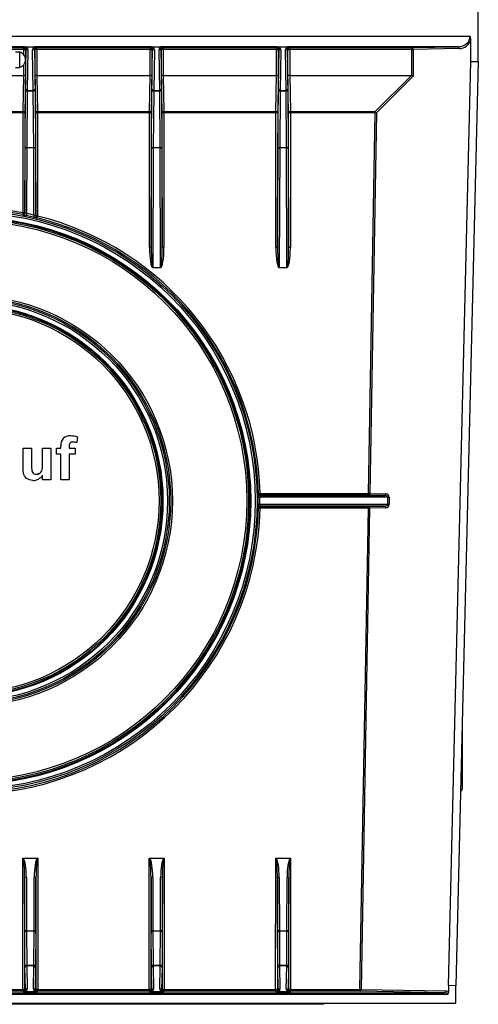
# Model space of a CAD drawing. Units: millimetres. Extents: x 49 to 2891, y 49 to 2030.
# Drawn here: x 2151 to 2281, y 772 to 1052 of the extents above; entities that cross this region are included whole.
import ezdxf

# ---------------------------------------------------------------- set-up
doc = ezdxf.new("R2010")
doc.units = ezdxf.units.MM
doc.header["$LTSCALE"] = 7
doc.layers.add('HAURATON_PRODUCT_CONTOUR', color=7, linetype='Continuous', lineweight=25)

msp = doc.modelspace()

# ---------------------------------------------------------------- linework, layer by layer
at = {"layer": 'HAURATON_PRODUCT_CONTOUR'}
for p, q in [((2281.35, 1039.92), (2281.35, 1069.92)), ((1992.52, 1047.13), (2279.03, 1047.13)), ((2279.23, 1039.95), (2279.23, 1046.13)), ((2152.13, 1044.14), (2119.42, 1044.14)), ((2119.65, 1043.91), (2151.9, 1043.91)), ((2151.9, 1043.41), (2137.61, 1043.41)), ((2149.55, 1042.7), (2150.75, 1042.7)), ((2150.75, 1042.7), (2150.75, 1038.2)), ((2151.9, 1043.91), (2152.13, 1044.14)), ((2151.9, 1043.41), (2151.9, 1043.91)), ((2151.9, 1043.41), (2152.4, 1043.41)), ((2151.9, 1041.87), (2151.9, 1043.41)), ((2152.13, 1044.14), (2155.41, 1044.14)), ((2152.61, 1043.61), (2152.4, 1043.41)), ((2152.4, 1043.41), (2152.4, 1040.46)), ((2152.42, 1032.06), (2152.61, 1043.61)), ((2154.72, 1043.99), (2152.83, 1043.99)), ((2153.11, 1043.27), (2152.92, 1031.71)), ((2154.63, 1031.71), (2154.44, 1043.27)), ((2155.15, 1043.41), (2154.94, 1043.61)), ((2154.94, 1043.61), (2155.13, 1032.06)), ((2155.15, 1035.81), (2155.15, 1043.41)), ((2155.65, 1043.41), (2155.15, 1043.41)), ((2188.13, 1044.14), (2155.42, 1044.14)), ((2155.42, 1044.14), (2155.65, 1043.91)), ((2155.65, 1043.91), (2187.9, 1043.91)), ((2155.65, 1043.41), (2155.65, 1043.91)), ((2155.65, 1043.41), (2155.65, 1036.01)), ((2187.9, 1043.41), (2155.65, 1043.41)), ((2187.9, 1043.91), (2188.13, 1044.14)), ((2187.9, 1043.41), (2187.9, 1043.91)), ((2187.9, 1043.41), (2188.4, 1043.41)), ((2187.9, 1036.01), (2187.9, 1043.41)), ((2188.13, 1044.14), (2191.41, 1044.14)), ((2188.61, 1043.61), (2188.4, 1043.41)), ((2188.4, 1043.41), (2188.4, 1035.81)), ((2188.42, 1032.06), (2188.61, 1043.61)), ((2190.72, 1043.99), (2188.83, 1043.99)), ((2189.11, 1043.27), (2188.92, 1031.71)), ((2190.63, 1031.71), (2190.44, 1043.27)), ((2191.15, 1043.41), (2190.94, 1043.61)), ((2190.94, 1043.61), (2191.13, 1032.06)), ((2191.15, 1035.81), (2191.15, 1043.41)), ((2191.65, 1043.41), (2191.15, 1043.41)), ((2224.13, 1044.14), (2191.42, 1044.14)), ((2191.42, 1044.14), (2191.65, 1043.91)), ((2191.65, 1043.91), (2223.9, 1043.91)), ((2191.65, 1043.41), (2191.65, 1043.91)), ((2223.9, 1043.41), (2191.65, 1043.41)), ((2191.65, 1043.41), (2191.65, 1036.01)), ((2223.9, 1043.91), (2224.13, 1044.14)), ((2223.9, 1043.41), (2223.9, 1043.91)), ((2223.9, 1043.41), (2224.4, 1043.41)), ((2223.9, 1036.01), (2223.9, 1043.41)), ((2224.13, 1044.14), (2227.41, 1044.14)), ((2224.61, 1043.61), (2224.4, 1043.41)), ((2224.4, 1043.41), (2224.4, 1035.81)), ((2224.42, 1032.06), (2224.61, 1043.61)), ((2226.72, 1043.99), (2224.83, 1043.99)), ((2225.11, 1043.27), (2224.92, 1031.71)), ((2226.63, 1031.71), (2226.44, 1043.27)), ((2227.15, 1043.41), (2226.94, 1043.61)), ((2226.94, 1043.61), (2227.13, 1032.06)), ((2227.15, 1035.81), (2227.15, 1043.41)), ((2227.15, 1043.41), (2227.65, 1043.41)), ((2275.59, 1044.14), (2227.42, 1044.14)), ((2227.42, 1044.14), (2227.65, 1043.91)), ((2227.65, 1043.91), (2262.45, 1043.91)), ((2227.65, 1043.91), (2227.65, 1043.41)), ((2227.65, 1043.41), (2227.65, 1036.01)), ((2262.45, 1043.41), (2227.65, 1043.41)), ((2262.45, 1043.91), (2275.59, 1044.14)), ((2262.45, 1043.41), (2262.45, 1043.91)), ((2262.45, 1043.41), (2262.8, 1043.41)), ((2262.45, 1035.99), (2262.45, 1043.41)), ((2275.94, 1043.64), (2262.8, 1043.41)), ((2262.8, 1043.41), (2262.8, 1035.81)), ((2152.4, 1040.46), (2152.4, 1035.81)), ((2272.85, 776.95), (2279.23, 1039.95)), ((2281.35, 1039.92), (2274.98, 776.92)), ((2279.23, 1039.95), (2281.35, 1039.92)), ((2149.55, 1038.2), (2150.75, 1038.2)), ((2151.9, 1036.01), (2151.9, 1039.04)), ((2119.65, 1036.01), (2151.9, 1036.01)), ((2151.72, 1025.72), (2151.9, 1036.01)), ((2152.4, 1035.81), (2152.22, 1025.37)), ((2155.33, 1025.37), (2155.15, 1035.81)), ((2155.65, 1036.01), (2155.83, 1025.72)), ((2155.65, 1036.01), (2187.9, 1036.01)), ((2187.72, 1025.72), (2187.9, 1036.01)), ((2188.4, 1035.81), (2188.22, 1025.37)), ((2191.33, 1025.37), (2191.15, 1035.81)), ((2191.65, 1036.01), (2191.83, 1025.72)), ((2191.65, 1036.01), (2223.9, 1036.01)), ((2223.72, 1025.72), (2223.9, 1036.01)), ((2224.4, 1035.81), (2224.22, 1025.37)), ((2227.33, 1025.37), (2227.15, 1035.81)), ((2227.65, 1036.01), (2227.83, 1025.72)), ((2227.65, 1036.01), (2262.3, 1036.01)), ((2252.01, 1025.72), (2262.3, 1036.01)), ((2262.8, 1035.81), (2252.36, 1025.37)), ((2152.3, 1015.64), (2152.41, 1031.72)), ((2152.91, 1031.55), (2152.8, 1015.46)), ((2154.64, 1031.55), (2152.91, 1031.55)), ((2152.92, 1031.71), (2154.63, 1031.71)), ((2154.75, 1015.46), (2154.64, 1031.55)), ((2155.14, 1031.72), (2155.24, 1015.64)), ((2188.3, 1015.64), (2188.41, 1031.72)), ((2188.91, 1031.55), (2188.8, 1015.46)), ((2190.64, 1031.55), (2188.91, 1031.55)), ((2188.92, 1031.71), (2190.63, 1031.71)), ((2190.75, 1015.46), (2190.64, 1031.55)), ((2191.14, 1031.72), (2191.24, 1015.64)), ((2224.3, 1015.64), (2224.41, 1031.72)), ((2224.91, 1031.55), (2224.8, 1015.46)), ((2226.64, 1031.55), (2224.91, 1031.55)), ((2224.92, 1031.71), (2226.63, 1031.71)), ((2226.75, 1015.46), (2226.64, 1031.55)), ((2227.14, 1031.72), (2227.24, 1015.64)), ((2137.83, 1025.72), (2151.72, 1025.72)), ((2151.72, 1025.37), (2151.72, 1025.72)), ((2155.83, 1025.72), (2187.72, 1025.72)), ((2155.83, 1025.72), (2155.83, 1025.37)), ((2187.72, 1025.37), (2187.72, 1025.72)), ((2191.83, 1025.72), (2223.72, 1025.72)), ((2191.83, 1025.72), (2191.83, 1025.37)), ((2223.72, 1025.37), (2223.72, 1025.72)), ((2227.83, 1025.72), (2252.01, 1025.72)), ((2227.83, 1025.72), (2227.83, 1025.37)), ((2252.01, 1025.37), (2252.01, 1025.72)), ((2151.72, 1025.37), (2137.83, 1025.37)), ((2151.71, 996.86), (2151.72, 1025.37)), ((2152.22, 1025.37), (2152.21, 996.86)), ((2155.34, 995.94), (2155.33, 1025.37)), ((2155.83, 1025.37), (2155.84, 995.95)), ((2187.72, 1025.37), (2155.83, 1025.37)), ((2187.71, 987.02), (2187.72, 1025.37)), ((2188.22, 1025.37), (2188.21, 987.01)), ((2191.34, 987.01), (2191.33, 1025.37)), ((2191.83, 1025.37), (2191.84, 987.02)), ((2223.72, 1025.37), (2191.83, 1025.37)), ((2223.71, 987.02), (2223.72, 1025.37)), ((2224.22, 1025.37), (2224.21, 987.01)), ((2227.34, 987.01), (2227.33, 1025.37)), ((2227.83, 1025.37), (2227.84, 987.02)), ((2252.01, 1025.37), (2227.83, 1025.37)), ((2250.11, 917.02), (2252.01, 1025.37)), ((2252.36, 1025.37), (2250.47, 917.01)), ((2152.24, 996.82), (2152.3, 1015.47)), ((2152.8, 1015.38), (2152.74, 996.69)), ((2152.8, 1015.46), (2154.75, 1015.46)), ((2154.75, 1015.38), (2152.8, 1015.38)), ((2154.81, 996.24), (2154.75, 1015.38)), ((2155.25, 1015.47), (2155.31, 995.92)), ((2188.21, 987.01), (2188.3, 1015.47)), ((2188.8, 1015.38), (2188.69, 981.34)), ((2188.8, 1015.46), (2190.75, 1015.46)), ((2190.75, 1015.38), (2188.8, 1015.38)), ((2190.86, 981.34), (2190.75, 1015.38)), ((2191.25, 1015.47), (2191.34, 987.01)), ((2224.21, 987.01), (2224.3, 1015.47)), ((2224.8, 1015.38), (2224.69, 981.34)), ((2224.8, 1015.46), (2226.75, 1015.46)), ((2226.75, 1015.38), (2224.8, 1015.38)), ((2226.86, 981.34), (2226.75, 1015.38)), ((2227.25, 1015.47), (2227.34, 987.01)), ((2151.68, 996.32), (2151.65, 996.33)), ((2152.21, 996.86), (2152.24, 996.82)), ((2155.31, 995.92), (2155.34, 995.94)), ((2188.69, 981.34), (2190.86, 981.34)), ((2188.69, 981.34), (2188.69, 981.26)), ((2190.86, 981.26), (2188.69, 981.26)), ((2190.86, 981.34), (2190.86, 981.26)), ((2224.69, 981.34), (2226.86, 981.34)), ((2224.69, 981.26), (2224.69, 981.34)), ((2226.86, 981.26), (2224.69, 981.26)), ((2226.86, 981.26), (2226.86, 981.34)), ((2165.24, 933.36), (2165.24, 933.37)), ((2162.49, 929.89), (2162.49, 930.54)), ((2162.49, 930.54), (2162.49, 930.54)), ((2164.86, 930.5), (2164.86, 929.89)), ((2167.23, 933.07), (2166.99, 931.49)), ((2167.23, 933.07), (2167.23, 933.08)), ((2151.74, 929.9), (2154.11, 929.9)), ((2151.74, 929.89), (2151.74, 929.9)), ((2151.74, 924.21), (2151.74, 929.89)), ((2151.74, 929.89), (2154.11, 929.89)), ((2154.11, 929.89), (2154.11, 929.9)), ((2154.11, 929.89), (2154.11, 925.73)), ((2157.27, 929.9), (2159.64, 929.9)), ((2157.27, 929.89), (2157.27, 929.9)), ((2157.27, 926.07), (2157.27, 929.89)), ((2157.27, 929.89), (2159.64, 929.89)), ((2159.64, 929.89), (2159.64, 929.9)), ((2159.64, 929.89), (2159.64, 920.88)), ((2161.22, 929.9), (2162.49, 929.9)), ((2161.22, 929.89), (2161.22, 929.9)), ((2161.22, 929.89), (2162.49, 929.89)), ((2161.22, 928.15), (2161.22, 929.89)), ((2162.49, 928.15), (2161.22, 928.15)), ((2162.49, 920.88), (2162.49, 928.15)), ((2164.86, 929.9), (2166.59, 929.9)), ((2164.86, 929.89), (2166.59, 929.89)), ((2166.59, 928.15), (2164.86, 928.15)), ((2164.86, 928.15), (2164.86, 920.88)), ((2166.59, 929.89), (2166.59, 929.9)), ((2166.59, 929.89), (2166.59, 928.15)), ((2155.49, 922.46), (2155.49, 922.47)), ((2157.27, 920.88), (2157.27, 922.21)), ((2159.64, 920.88), (2157.27, 920.88)), ((2164.86, 920.88), (2162.49, 920.88)), ((2219.16, 916.43), (2254.63, 916.43)), ((2219.24, 917.02), (2250.11, 917.02)), ((2219.24, 917.02), (2219.24, 916.51)), ((2250.11, 916.51), (2219.24, 916.51)), ((2250.11, 916.51), (2250.11, 917.02)), ((2254.63, 916.43), (2250.11, 916.51)), ((2250.47, 917.01), (2254.98, 916.93)), ((2218.66, 915.93), (2219.16, 915.93)), ((2218.66, 913.92), (2219.16, 913.92)), ((2255.61, 915.93), (2219.16, 915.93)), ((2219.16, 913.92), (2255.61, 913.92)), ((2255.61, 913.92), (2255.61, 915.93)), ((2255.61, 915.93), (2255.96, 915.93)), ((2255.61, 913.92), (2255.96, 913.92)), ((2255.96, 915.93), (2255.96, 913.92)), ((2254.63, 913.42), (2219.16, 913.42)), ((2219.24, 913.34), (2250.04, 913.34)), ((2219.24, 913.34), (2219.24, 912.84)), ((2250.04, 912.84), (2219.24, 912.84)), ((2247.65, 775.86), (2250.04, 912.84)), ((2250.39, 912.84), (2248, 775.85)), ((2250.04, 913.34), (2254.63, 913.42)), ((2250.04, 912.84), (2250.04, 913.34)), ((2254.98, 912.92), (2250.39, 912.84)), ((2276.77, 851.1), (2276.77, 832.84)), ((2151.64, 775.86), (2151.66, 813.2)), ((2151.66, 813.2), (2155.89, 813.2)), ((2155.72, 813.11), (2151.83, 813.11)), ((2155.89, 813.2), (2155.9, 775.86)), ((2187.64, 775.86), (2187.66, 813.2)), ((2187.66, 813.2), (2191.89, 813.2)), ((2191.72, 813.11), (2187.83, 813.11)), ((2191.89, 813.2), (2191.9, 775.86)), ((2223.64, 775.86), (2223.66, 813.2)), ((2223.66, 813.2), (2227.89, 813.2)), ((2227.72, 813.11), (2223.83, 813.11)), ((2227.89, 813.2), (2227.9, 775.86)), ((2152.15, 807.63), (2152.14, 775.85)), ((2152.2, 792.45), (2152.15, 807.63)), ((2152.65, 807.71), (2152.7, 792.53)), ((2154.85, 792.53), (2154.9, 807.71)), ((2155.4, 807.63), (2155.35, 792.45)), ((2155.41, 775.85), (2155.4, 807.63)), ((2188.15, 807.63), (2188.14, 775.85)), ((2188.2, 792.45), (2188.15, 807.63)), ((2188.65, 807.71), (2188.7, 792.53)), ((2190.85, 792.53), (2190.9, 807.71)), ((2191.4, 807.63), (2191.35, 792.45)), ((2191.41, 775.85), (2191.4, 807.63)), ((2224.15, 807.63), (2224.14, 775.85)), ((2224.2, 792.45), (2224.15, 807.63)), ((2224.65, 807.71), (2224.7, 792.53)), ((2226.85, 792.53), (2226.9, 807.71)), ((2227.4, 807.63), (2227.35, 792.45)), ((2227.41, 775.85), (2227.4, 807.63)), ((2152.26, 782.56), (2152.2, 792.27)), ((2152.7, 792.53), (2154.85, 792.53)), ((2152.7, 792.44), (2152.76, 782.73)), ((2154.85, 792.44), (2152.7, 792.44)), ((2154.79, 782.73), (2154.85, 792.44)), ((2155.35, 792.27), (2155.29, 782.56)), ((2188.26, 782.56), (2188.2, 792.27)), ((2188.7, 792.53), (2190.85, 792.53)), ((2188.7, 792.44), (2188.76, 782.73)), ((2190.85, 792.44), (2188.7, 792.44)), ((2190.79, 782.73), (2190.85, 792.44)), ((2191.35, 792.27), (2191.29, 782.56)), ((2224.26, 782.56), (2224.2, 792.27)), ((2224.7, 792.53), (2226.85, 792.53)), ((2224.7, 792.44), (2224.76, 782.73)), ((2226.85, 792.44), (2224.7, 792.44)), ((2226.79, 782.73), (2226.85, 792.44)), ((2227.35, 792.27), (2227.29, 782.56)), ((2152.37, 775.62), (2152.26, 782.21)), ((2152.76, 782.73), (2154.79, 782.73)), ((2152.76, 782.55), (2152.87, 775.97)), ((2154.79, 782.55), (2152.76, 782.55)), ((2154.68, 775.97), (2154.79, 782.55)), ((2155.29, 782.21), (2155.18, 775.62)), ((2188.37, 775.62), (2188.26, 782.21)), ((2188.76, 782.73), (2190.79, 782.73)), ((2188.76, 782.55), (2188.87, 775.97)), ((2190.79, 782.55), (2188.76, 782.55)), ((2190.68, 775.97), (2190.79, 782.55)), ((2191.29, 782.21), (2191.18, 775.62)), ((2224.37, 775.62), (2224.26, 782.21)), ((2224.76, 782.73), (2226.79, 782.73)), ((2224.76, 782.55), (2224.87, 775.97)), ((2226.79, 782.55), (2224.76, 782.55)), ((2226.68, 775.97), (2226.79, 782.55)), ((2227.29, 782.21), (2227.18, 775.62)), ((2272.85, 776.95), (2272.85, 774.95)), ((2274.98, 776.92), (2272.85, 776.95)), ((2274.98, 771.92), (2274.98, 776.92)), ((2272.65, 774.43), (1998.9, 774.43)), ((1999.88, 774.93), (2271.66, 774.93)), ((2137.9, 775.86), (2151.64, 775.86)), ((2151.64, 775.35), (2137.9, 775.35)), ((2151.64, 775.86), (2151.64, 775.35)), ((2151.9, 775.1), (2151.64, 775.35)), ((2155.65, 775.1), (2151.9, 775.1)), ((2152.14, 775.85), (2152.37, 775.62)), ((2152.59, 775.25), (2154.96, 775.25)), ((2155.18, 775.62), (2155.41, 775.85)), ((2155.9, 775.35), (2155.65, 775.1)), ((2155.9, 775.86), (2187.64, 775.86)), ((2155.9, 775.35), (2155.9, 775.86)), ((2187.64, 775.35), (2155.9, 775.35)), ((2187.64, 775.35), (2187.64, 775.86)), ((2187.9, 775.1), (2187.64, 775.35)), ((2191.65, 775.1), (2187.9, 775.1)), ((2188.14, 775.85), (2188.37, 775.62)), ((2188.59, 775.25), (2190.96, 775.25)), ((2191.18, 775.62), (2191.41, 775.85)), ((2191.9, 775.35), (2191.65, 775.1)), ((2191.9, 775.86), (2223.64, 775.86)), ((2191.9, 775.35), (2191.9, 775.86)), ((2223.64, 775.35), (2191.9, 775.35)), ((2223.64, 775.35), (2223.64, 775.86)), ((2223.9, 775.1), (2223.64, 775.35)), ((2227.65, 775.1), (2223.9, 775.1)), ((2224.14, 775.85), (2224.37, 775.62)), ((2224.59, 775.25), (2226.96, 775.25)), ((2227.18, 775.62), (2227.41, 775.85)), ((2227.9, 775.35), (2227.65, 775.1)), ((2227.9, 775.86), (2247.65, 775.86)), ((2227.9, 775.35), (2227.9, 775.86)), ((2247.65, 775.35), (2227.9, 775.35)), ((2247.65, 775.35), (2247.65, 775.86)), ((2271.66, 774.93), (2247.65, 775.35)), ((2248, 775.85), (2272.02, 775.43)), ((1996.57, 771.92), (2274.98, 771.92)), ((2237.27, 771.62), (2034.27, 771.62)), ((2237.27, 771.62), (2237.27, 771.92))]:
    msp.add_line(p, q, dxfattribs=at)
at = {"layer": 'HAURATON_PRODUCT_CONTOUR', "flags": 128}
for points in [[(2152.13, 1044.14), (2152.14, 1044.14), (2152.27, 1044.13)], [(2152.2, 1044.13), (2152.14, 1044.14), (2152.13, 1044.14)], [(2152.47, 1043.98), (2152.37, 1044.06), (2152.2, 1044.13)], [(2152.27, 1044.13), (2152.62, 1044.07), (2152.83, 1043.99)], [(2155.28, 1044.13), (2155.41, 1044.14), (2155.41, 1044.14)], [(2155.41, 1044.14), (2155.41, 1044.14), (2155.35, 1044.13)], [(2188.2, 1044.13), (2188.14, 1044.14), (2188.13, 1044.14)], [(2188.13, 1044.14), (2188.14, 1044.14), (2188.27, 1044.13)], [(2188.47, 1043.98), (2188.37, 1044.06), (2188.2, 1044.13)], [(2188.27, 1044.13), (2188.62, 1044.07), (2188.83, 1043.99)], [(2191.28, 1044.13), (2191.41, 1044.14), (2191.41, 1044.14)], [(2191.41, 1044.14), (2191.41, 1044.14), (2191.35, 1044.13)], [(2224.2, 1044.13), (2224.14, 1044.14), (2224.13, 1044.14)], [(2224.13, 1044.14), (2224.14, 1044.14), (2224.27, 1044.13)], [(2224.47, 1043.98), (2224.37, 1044.06), (2224.2, 1044.13)], [(2224.27, 1044.13), (2224.62, 1044.07), (2224.83, 1043.99)], [(2227.28, 1044.13), (2227.41, 1044.14), (2227.41, 1044.14)], [(2227.41, 1044.14), (2227.41, 1044.14), (2227.35, 1044.13)], [(2152.41, 1031.72), (2152.42, 1031.69), (2152.45, 1031.66), (2152.5, 1031.63), (2152.56, 1031.6), (2152.64, 1031.58), (2152.72, 1031.56), (2152.82, 1031.55), (2152.91, 1031.55)], [(2155.14, 1031.72), (2155.13, 1031.69), (2155.1, 1031.66), (2155.05, 1031.63), (2154.99, 1031.6), (2154.91, 1031.58), (2154.83, 1031.56), (2154.73, 1031.55), (2154.64, 1031.55)], [(2188.41, 1031.72), (2188.42, 1031.69), (2188.45, 1031.66), (2188.5, 1031.63), (2188.56, 1031.6), (2188.64, 1031.58), (2188.72, 1031.56), (2188.82, 1031.55), (2188.91, 1031.55)], [(2190.64, 1031.55), (2190.73, 1031.55), (2190.83, 1031.56), (2190.91, 1031.58), (2190.99, 1031.6), (2191.05, 1031.63), (2191.1, 1031.66), (2191.13, 1031.69), (2191.14, 1031.72)], [(2224.41, 1031.72), (2224.42, 1031.69), (2224.45, 1031.66), (2224.5, 1031.63), (2224.56, 1031.6), (2224.64, 1031.58), (2224.72, 1031.56), (2224.82, 1031.55), (2224.91, 1031.55)], [(2226.64, 1031.55), (2226.73, 1031.55), (2226.83, 1031.56), (2226.91, 1031.58), (2226.99, 1031.6), (2227.05, 1031.63), (2227.1, 1031.66), (2227.13, 1031.69), (2227.14, 1031.72)], [(2152.8, 1015.46), (2152.71, 1015.46), (2152.61, 1015.48), (2152.53, 1015.49), (2152.45, 1015.51), (2152.39, 1015.54), (2152.34, 1015.57), (2152.32, 1015.6), (2152.3, 1015.64)], [(2154.75, 1015.46), (2154.84, 1015.46), (2154.93, 1015.48), (2155.02, 1015.49), (2155.1, 1015.51), (2155.16, 1015.54), (2155.2, 1015.57), (2155.23, 1015.6), (2155.24, 1015.64)], [(2188.3, 1015.64), (2188.32, 1015.6), (2188.34, 1015.57), (2188.39, 1015.54), (2188.45, 1015.51), (2188.53, 1015.49), (2188.61, 1015.48), (2188.71, 1015.46), (2188.8, 1015.46)], [(2190.75, 1015.46), (2190.84, 1015.46), (2190.93, 1015.48), (2191.02, 1015.49), (2191.1, 1015.51), (2191.16, 1015.54), (2191.2, 1015.57), (2191.23, 1015.6), (2191.24, 1015.64)], [(2224.3, 1015.64), (2224.32, 1015.6), (2224.34, 1015.57), (2224.39, 1015.54), (2224.45, 1015.51), (2224.53, 1015.49), (2224.61, 1015.48), (2224.71, 1015.46), (2224.8, 1015.46)], [(2226.75, 1015.46), (2226.84, 1015.46), (2226.93, 1015.48), (2227.02, 1015.49), (2227.1, 1015.51), (2227.16, 1015.54), (2227.2, 1015.57), (2227.23, 1015.6), (2227.24, 1015.64)], [(2151.65, 996.33), (2151.63, 996.35), (2151.62, 996.36)], [(2154.7, 995.66), (2153.72, 995.88), (2152.64, 996.11)], [(2155.72, 995.46), (2155.71, 995.45), (2155.69, 995.44)], [(2165.86, 931.62), (2165.66, 931.62), (2165.46, 931.59), (2165.28, 931.52), (2165.11, 931.41), (2164.99, 931.26), (2164.91, 931.01), (2164.87, 930.76), (2164.86, 930.5)], [(2154.11, 925.74), (2154.11, 925.07), (2154.13, 924.39), (2154.18, 923.72), (2154.23, 923.39), (2154.36, 923.08), (2154.57, 922.81), (2154.83, 922.61), (2155.15, 922.5), (2155.49, 922.47)], [(2154.11, 925.73), (2154.11, 925.06), (2154.13, 924.39), (2154.18, 923.71), (2154.23, 923.38), (2154.36, 923.07), (2154.57, 922.81), (2154.83, 922.6), (2155.15, 922.49), (2155.49, 922.46)], [(2155.49, 922.47), (2155.77, 922.49), (2156.05, 922.56), (2156.31, 922.68), (2156.55, 922.84), (2156.82, 923.11), (2157.02, 923.43), (2157.15, 923.8), (2157.22, 924.36), (2157.25, 924.94), (2157.27, 925.51), (2157.27, 926.08)], [(2155.49, 922.46), (2155.77, 922.48), (2156.05, 922.55), (2156.31, 922.67), (2156.55, 922.84), (2156.82, 923.1), (2157.02, 923.43), (2157.15, 923.79), (2157.22, 924.35), (2157.25, 924.93), (2157.27, 925.5), (2157.27, 926.07)], [(2154.51, 920.72), (2154.03, 920.75), (2153.57, 920.86), (2153.13, 921.04), (2152.73, 921.3), (2152.39, 921.63), (2152.13, 922.03), (2151.96, 922.44), (2151.85, 922.88), (2151.78, 923.32), (2151.75, 923.77), (2151.74, 924.21)], [(2218.66, 916.92), (2218.68, 916.94), (2218.74, 917)], [(2218.66, 916.92), (2218.66, 916.9), (2218.66, 916.87)], [(2219.24, 916.51), (2219.2, 916.47), (2219.16, 916.43)], [(2218.66, 912.98), (2218.66, 912.94), (2218.66, 912.93)], [(2218.74, 912.85), (2218.73, 912.86), (2218.66, 912.93)], [(2219.16, 913.42), (2219.2, 913.38), (2219.24, 913.34)], [(2152.2, 792.27), (2152.21, 792.31), (2152.24, 792.34), (2152.28, 792.37), (2152.35, 792.39), (2152.42, 792.41), (2152.51, 792.43), (2152.6, 792.44), (2152.7, 792.44)], [(2154.85, 792.44), (2154.95, 792.44), (2155.04, 792.43), (2155.13, 792.41), (2155.2, 792.39), (2155.26, 792.37), (2155.31, 792.34), (2155.34, 792.31), (2155.35, 792.27)], [(2188.2, 792.27), (2188.21, 792.31), (2188.24, 792.34), (2188.28, 792.37), (2188.35, 792.39), (2188.42, 792.41), (2188.51, 792.43), (2188.6, 792.44), (2188.7, 792.44)], [(2190.85, 792.44), (2190.95, 792.44), (2191.04, 792.43), (2191.13, 792.41), (2191.2, 792.39), (2191.26, 792.37), (2191.31, 792.34), (2191.34, 792.31), (2191.35, 792.27)], [(2224.2, 792.27), (2224.21, 792.31), (2224.24, 792.34), (2224.28, 792.37), (2224.35, 792.39), (2224.42, 792.41), (2224.51, 792.43), (2224.6, 792.44), (2224.7, 792.44)], [(2226.85, 792.44), (2226.95, 792.44), (2227.04, 792.43), (2227.13, 792.41), (2227.2, 792.39), (2227.26, 792.37), (2227.31, 792.34), (2227.34, 792.31), (2227.35, 792.27)], [(2152.26, 782.56), (2152.27, 782.6), (2152.3, 782.63), (2152.35, 782.66), (2152.41, 782.68), (2152.48, 782.7), (2152.57, 782.72), (2152.66, 782.73), (2152.76, 782.73)], [(2154.79, 782.73), (2154.89, 782.73), (2154.98, 782.72), (2155.07, 782.7), (2155.14, 782.68), (2155.2, 782.66), (2155.25, 782.63), (2155.28, 782.6), (2155.29, 782.56)], [(2188.26, 782.56), (2188.27, 782.6), (2188.3, 782.63), (2188.35, 782.66), (2188.41, 782.68), (2188.48, 782.7), (2188.57, 782.72), (2188.66, 782.73), (2188.76, 782.73)], [(2190.79, 782.73), (2190.89, 782.73), (2190.98, 782.72), (2191.07, 782.7), (2191.14, 782.68), (2191.2, 782.66), (2191.25, 782.63), (2191.28, 782.6), (2191.29, 782.56)], [(2224.26, 782.56), (2224.27, 782.6), (2224.3, 782.63), (2224.35, 782.66), (2224.41, 782.68), (2224.48, 782.7), (2224.57, 782.72), (2224.66, 782.73), (2224.76, 782.73)], [(2226.79, 782.73), (2226.89, 782.73), (2226.98, 782.72), (2227.07, 782.7), (2227.14, 782.68), (2227.2, 782.66), (2227.25, 782.63), (2227.28, 782.6), (2227.29, 782.56)]]:
    msp.add_lwpolyline(points, dxfattribs=at)
at = {"layer": 'HAURATON_PRODUCT_CONTOUR'}
for centre, radius in [((2135.77, 914.92), 82.58), ((2135.77, 914.92), 82.08), ((2135.77, 914.92), 80.77), ((2135.77, 914.92), 80.52), ((2135.78, 914.95), 80.16), ((2135.77, 914.96), 79.66), ((2135.77, 914.92), 58.49), ((2135.77, 914.91), 57.99), ((2135.77, 914.92), 57.58), ((2135.77, 914.92), 57.08), ((2135.77, 914.92), 55.78), ((2135.77, 914.92), 55.52), ((2135.77, 914.94), 55.16), ((2135.77, 914.95), 54.66)]:
    msp.add_circle(centre, radius, dxfattribs=at)
for centre, radius, start, end in [((2275.88, 1047.13), 3.5, 271, 343.367), ((2276.52, 1046.09), 2.71, 0.8139, 22.5462), ((2150.15, 1040.46), 2.25, 38.9394, 74.4788), ((2151.9, 1043.41), 0.5, 0.0204, 89.9796), ((2152.13, 1043.64), 0.5, 82.0898, 89.9825), ((2152.23, 1044.35), 0.218, 263.5761, 281.741), ((2152.64, 1044.25), 0.318, 237.6993, 304.863), ((2153.05, 1043.71), 0.452, 192.9032, 277.5164), ((2154.5, 1043.71), 0.452, 262.4836, 347.0968), ((2155.37, 1042.65), 1.49, 93.4461, 115.6836), ((2154.91, 1044.25), 0.318, 235.137, 302.3007), ((2155.44, 1043.64), 0.495, 100.2802, 136.9556), ((2155.65, 1043.41), 0.5, 90.0204, 179.9796), ((2155.32, 1044.35), 0.218, 258.259, 276.4239), ((2155.42, 1043.64), 0.5, 90.0175, 97.9102), ((2187.9, 1043.41), 0.5, 0.0204, 89.9796), ((2188.13, 1043.64), 0.5, 82.0898, 89.9825), ((2188.23, 1044.35), 0.218, 263.5761, 281.741), ((2188.64, 1044.25), 0.318, 237.6993, 304.863), ((2189.05, 1043.71), 0.452, 192.9032, 277.5164), ((2190.5, 1043.71), 0.452, 262.4836, 347.0968), ((2191.37, 1042.65), 1.49, 93.4461, 115.6836), ((2190.91, 1044.25), 0.318, 235.137, 302.3007), ((2191.44, 1043.64), 0.495, 100.2802, 136.9556), ((2191.65, 1043.41), 0.5, 90.0204, 179.9796), ((2191.32, 1044.35), 0.218, 258.259, 276.4239), ((2191.42, 1043.64), 0.5, 90.0175, 97.9102), ((2223.9, 1043.41), 0.5, 0.0204, 89.9796), ((2224.13, 1043.64), 0.5, 82.0898, 89.9825), ((2224.23, 1044.35), 0.218, 263.5761, 281.741), ((2224.64, 1044.25), 0.318, 237.6993, 304.863), ((2225.05, 1043.71), 0.452, 192.9032, 277.5164), ((2226.5, 1043.71), 0.452, 262.4836, 347.0968), ((2227.37, 1042.65), 1.49, 93.4461, 115.6836), ((2226.91, 1044.25), 0.318, 235.137, 302.3007), ((2227.44, 1043.64), 0.495, 100.2802, 136.9556), ((2227.65, 1043.41), 0.5, 90.0204, 179.9796), ((2227.32, 1044.35), 0.218, 258.259, 276.4239), ((2227.42, 1043.64), 0.5, 90.0175, 97.9102), ((2262.35, 1043.46), 0.453, 352.7749, 77.7621), ((2275.49, 1043.69), 0.453, 352.7749, 77.7621), ((2150.15, 1040.46), 2.25, 360, 38.9394), ((2150.15, 1040.46), 2.25, 321.0606, 0), ((2150.15, 1040.46), 2.25, 285.5212, 321.0606), ((2152.86, 1032.16), 0.452, 192.9032, 277.5164), ((2154.69, 1032.16), 0.452, 262.4836, 347.0968), ((2188.86, 1032.16), 0.452, 192.9032, 277.5164), ((2190.69, 1032.16), 0.452, 262.4836, 347.0968), ((2224.86, 1032.16), 0.452, 192.9032, 277.5164), ((2226.69, 1032.16), 0.452, 262.4836, 347.0968), ((2151.78, 1025.27), 0.453, 12.2379, 97.2251), ((2155.77, 1025.27), 0.453, 82.7749, 167.7621), ((2187.78, 1025.27), 0.453, 12.2379, 97.2251), ((2191.77, 1025.27), 0.453, 82.7749, 167.7621), ((2223.78, 1025.27), 0.453, 12.2379, 97.2251), ((2227.77, 1025.27), 0.453, 82.7749, 167.7621), ((2251.63, 1024.99), 0.821, 27.2738, 62.7262), ((2151.84, 1017.91), 7.46, 87.0807, 90.9193), ((2155.71, 1017.91), 7.46, 89.0807, 92.9193), ((2187.84, 1017.91), 7.46, 87.0807, 90.9193), ((2191.71, 1017.91), 7.46, 89.0807, 92.9193), ((2223.84, 1017.91), 7.46, 87.0807, 90.9193), ((2227.71, 1017.91), 7.46, 89.0807, 92.9193), ((2251.65, 1003.9), 21.48, 88.1144, 89.0579), ((2152.69, 1016.14), 0.773, 240.1586, 278.58), ((2154.86, 1016.14), 0.773, 261.42, 299.8414), ((2188.69, 1016.14), 0.773, 240.1586, 278.58), ((2190.86, 1016.14), 0.773, 261.42, 299.8414), ((2224.69, 1016.14), 0.773, 240.1586, 278.58), ((2226.86, 1016.14), 0.773, 261.42, 299.8414), ((2135.77, 914.9), 82.99, 78.9959, 88.5844), ((2135.77, 914.91), 83.49, 78.9957, 88.5845), ((2151.71, 996.86), 0.5, 259.0186, 359.9738), ((2190.89, 989.12), 39.94, 168.8154, 169.5449), ((2151.74, 996.82), 0.5, 258.9938, 359.9738), ((2160.42, 1034.62), 39.29, 257.1476, 258.5847), ((2151.83, 989.4), 7.46, 87.0807, 90.9193), ((2152.28, 995.92), 0.904, 59.4626, 92.5576), ((2156.81, 995.69), 4.19, 166.0606, 174.1635), ((2158.41, 995.23), 3.74, 164.3415, 173.4265), ((2159.61, 1015.43), 20.37, 256.0474, 258.9154), ((2154.31, 994.88), 1.45, 45.9195, 69.5868), ((2155.81, 995.92), 0.5, 180.0152, 256.0908), ((2155.72, 988.49), 7.46, 89.0807, 92.9193), ((2155.84, 995.94), 0.5, 180.0152, 256.0763), ((2186.6, 988.21), 31.72, 165.8686, 166.787), ((2135.77, 914.9), 82.99, 1.4507, 76.095), ((2135.77, 914.91), 83.49, 1.45, 76.0956), ((2187.83, 979.56), 7.46, 87.0807, 90.9193), ((2191.72, 979.56), 7.46, 89.0807, 92.9193), ((2223.83, 979.56), 7.46, 87.0807, 90.9193), ((2227.72, 979.56), 7.46, 89.0807, 92.9193), ((2164.92, 930.93), 2.46, 82.4041, 189.0055), ((2164.92, 930.92), 2.46, 82.4041, 189.0055), ((2165.25, 926.46), 6.92, 73.3821, 90.0407), ((2165.25, 926.45), 6.92, 73.3821, 90.0407), ((2165.83, 926.48), 5.15, 76.9279, 89.6544), ((2154.53, 923.99), 3.27, 269.6398, 326.8749), ((2219.16, 916.93), 0.5, 181.3996, 269.9802), ((2253.87, 916.58), 35.21, 179.5277, 181.0551), ((2219.31, 909.55), 7.47, 90.5133, 94.3503), ((2219.24, 917.01), 0.5, 181.4524, 269.9802), ((2223.2, 916.19), 4.04, 176.5599, 183.6543), ((2249.76, 895.55), 21.48, 88.1144, 89.0579), ((2250.02, 916.95), 0.453, 282.2379, 7.2251), ((2254.53, 916.88), 0.453, 282.2379, 7.2251), ((2254.96, 915.93), 1, 0, 89), ((2135.77, 914.92), 82.9, 359.307, 0.693), ((2252.97, 913.28), 34.31, 178.9204, 180.4886), ((2135.77, 914.92), 83.4, 359.307, 0.693), ((2225, 913.65), 5.84, 177.4415, 182.3442), ((2254.96, 913.92), 1, 271, 0), ((2135.77, 914.9), 82.99, 271.4504, 358.5841), ((2135.77, 914.91), 83.49, 271.4504, 358.5841), ((2219.16, 912.92), 0.5, 90.0198, 178.6004), ((2219.24, 912.84), 0.5, 90.0198, 178.5468), ((2218.93, 905.39), 7.46, 87.6477, 91.4857), ((2249.95, 912.89), 0.453, 352.7749, 77.7621), ((2249.69, 891.37), 21.48, 88.1144, 89.0579), ((2254.53, 912.97), 0.453, 352.7749, 77.7621), ((2276.27, 832.84), 0.5, 275.0857, 0), ((2154.88, 809.97), 4.38, 134.1686, 135.8053), ((2152.67, 809.97), 4.38, 44.1947, 45.8314), ((2190.88, 809.97), 4.38, 134.1686, 135.8053), ((2188.67, 809.97), 4.38, 44.1947, 45.8314), ((2226.88, 809.97), 4.38, 134.1686, 135.8053), ((2224.67, 809.97), 4.38, 44.1947, 45.8314), ((2152.54, 806.83), 0.884, 82.4191, 115.7163), ((2155.01, 806.83), 0.884, 64.2837, 97.5809), ((2188.54, 806.83), 0.884, 82.4191, 115.7163), ((2191.01, 806.83), 0.884, 64.2837, 97.5809), ((2224.54, 806.83), 0.884, 82.4191, 115.7163), ((2227.01, 806.83), 0.884, 64.2837, 97.5809), ((2152.58, 791.66), 0.884, 82.4191, 115.7163), ((2154.97, 791.66), 0.884, 64.2837, 97.5809), ((2188.58, 791.66), 0.884, 82.4191, 115.7163), ((2190.97, 791.66), 0.884, 64.2837, 97.5809), ((2224.58, 791.66), 0.884, 82.4191, 115.7163), ((2226.97, 791.66), 0.884, 64.2837, 97.5809), ((2152.7, 782.11), 0.452, 82.4836, 167.0968), ((2154.85, 782.11), 0.452, 12.9032, 97.5164), ((2188.7, 782.11), 0.452, 82.4836, 167.0968), ((2190.85, 782.11), 0.452, 12.9032, 97.5164), ((2224.7, 782.11), 0.452, 82.4836, 167.0968), ((2226.85, 782.11), 0.452, 12.9032, 97.5164), ((2151.76, 768.4), 7.46, 87.0807, 90.9193), ((2151.64, 775.85), 0.5, 270.0204, 359.9796), ((2152.41, 774.99), 0.319, 55.3952, 122.6397), ((2152.81, 775.52), 0.452, 82.4836, 167.0968), ((2154.74, 775.52), 0.452, 12.9032, 97.5164), ((2155.14, 774.99), 0.319, 57.3603, 124.6048), ((2155.79, 768.4), 7.46, 89.0807, 92.9193), ((2155.91, 775.85), 0.5, 180.0204, 269.9796), ((2187.76, 768.4), 7.46, 87.0807, 90.9193), ((2187.64, 775.85), 0.5, 270.0204, 359.9796), ((2188.41, 774.99), 0.319, 55.3952, 122.6397), ((2188.81, 775.52), 0.452, 82.4836, 167.0968), ((2190.74, 775.52), 0.452, 12.9032, 97.5164), ((2191.14, 774.99), 0.319, 57.3603, 124.6048), ((2191.79, 768.4), 7.46, 89.0807, 92.9193), ((2191.91, 775.85), 0.5, 180.0204, 269.9796), ((2223.76, 768.4), 7.46, 87.0807, 90.9193), ((2223.64, 775.85), 0.5, 270.0204, 359.9796), ((2224.41, 774.99), 0.319, 55.3952, 122.6397), ((2224.81, 775.52), 0.452, 82.4836, 167.0968), ((2226.74, 775.52), 0.452, 12.9032, 97.5164), ((2227.14, 774.99), 0.319, 57.3603, 124.6048), ((2227.79, 768.4), 7.46, 89.0807, 92.9193), ((2227.91, 775.85), 0.5, 180.0204, 269.9796), ((2247.3, 754.39), 21.48, 88.1144, 89.0579), ((2247.55, 775.79), 0.453, 282.2379, 7.2251), ((2271.57, 775.38), 0.453, 282.2379, 7.2251), ((2272, 774.43), 1, 31.3997, 89), ((2272.14, 774.94), 0.716, 315.2637, 1.3793)]:
    msp.add_arc(centre, radius, start, end, dxfattribs=at)
for centre, major_axis, ratio, start_param, end_param in [((2275.53, 1047.13), (3.5, 0), 0.857143, 4.729842, 6.283185), ((2152.13, 1047.13), (0, 3), 0.020364, 3.159046, 3.204434), ((2152.11, 1043.61), (0.207, 0.478), 0.952844, 5.103465, 5.89367), ((2152.11, 1043.27), (0.399, 0.94), 0.976036, 5.105469, 5.895673), ((2155.44, 1043.27), (-0.399, 0.94), 0.976036, 0.387512, 1.177717), ((2155.44, 1043.61), (-0.207, 0.478), 0.952844, 0.389516, 1.17972), ((2155.42, 1047.13), (0, 3), 0.020364, 3.078751, 3.124139), ((2188.13, 1047.13), (0, 3), 0.020364, 3.159046, 3.204434), ((2188.11, 1043.61), (0.207, 0.478), 0.952844, 5.103465, 5.89367), ((2188.11, 1043.27), (0.399, 0.94), 0.976036, 5.105469, 5.895673), ((2191.44, 1043.27), (-0.399, 0.94), 0.976036, 0.387512, 1.177717), ((2191.44, 1043.61), (-0.207, 0.478), 0.952844, 0.389516, 1.17972), ((2191.42, 1047.13), (0, 3), 0.020364, 3.078751, 3.124139), ((2224.13, 1047.13), (0, 3), 0.020364, 3.159046, 3.204434), ((2224.11, 1043.61), (0.207, 0.478), 0.952844, 5.103465, 5.89367), ((2224.11, 1043.27), (0.399, 0.94), 0.976036, 5.105469, 5.895673), ((2227.44, 1043.27), (-0.399, 0.94), 0.976036, 0.387512, 1.177717), ((2227.44, 1043.61), (-0.207, 0.478), 0.952844, 0.389516, 1.17972), ((2227.42, 1047.13), (0, 3), 0.020364, 3.078751, 3.124139), ((2151.9, 1035.81), (0.5, -0.004), 0.414169, 0.021068, 1.574411), ((2151.89, 1035.31), (0.012, 0.707), 0.707053, 0.007229, 0.012341), ((2155.65, 1035.81), (0.5, 0.004), 0.414169, 1.567182, 3.120525), ((2155.66, 1035.31), (-0.012, 0.707), 0.707053, 6.270844, 6.275956), ((2187.89, 1035.31), (0.012, 0.707), 0.707053, 0.007229, 0.012341), ((2187.9, 1035.81), (0.5, -0.004), 0.414169, 0.021068, 1.574411), ((2191.65, 1035.81), (0.5, 0.004), 0.414169, 1.567182, 3.120525), ((2191.66, 1035.31), (-0.012, 0.707), 0.707053, 6.270844, 6.275956), ((2223.89, 1035.31), (0.012, 0.707), 0.707053, 0.007229, 0.012341), ((2223.9, 1035.81), (0.5, -0.004), 0.414169, 0.021068, 1.574411), ((2227.65, 1035.81), (0.5, 0.004), 0.414169, 1.567182, 3.120525), ((2227.66, 1035.31), (-0.012, 0.707), 0.707053, 6.270844, 6.275956), ((2261.95, 1035.31), (0.612, 0.612), 0.57735, 0.261799, 0.523599), ((2262.45, 1035.81), (0.496, -0.205), 0.317837, 0.916298, 1.701696), ((2152.43, 1031.37), (0, 1), 0.017455, 0.802851, 1.205363), ((2152.93, 1031.37), (0, 0.5), 0.03491, 0.802851, 1.205363), ((2154.62, 1031.37), (0, 0.5), 0.03491, 5.077822, 5.480334), ((2155.12, 1031.37), (0, 1), 0.017455, 5.077822, 5.480334), ((2188.43, 1031.37), (0, 1), 0.017455, 0.802851, 1.205363), ((2188.93, 1031.37), (0, 0.5), 0.03491, 0.802851, 1.205363), ((2190.62, 1031.37), (0, 0.5), 0.03491, 5.077822, 5.480334), ((2191.12, 1031.37), (0, 1), 0.017455, 5.077822, 5.480334), ((2224.43, 1031.37), (0, 1), 0.017455, 0.802851, 1.205363), ((2224.93, 1031.37), (0, 0.5), 0.03491, 0.802851, 1.205363), ((2226.62, 1031.37), (0, 0.5), 0.03491, 5.077822, 5.480334), ((2227.12, 1031.37), (0, 1), 0.017455, 5.077822, 5.480334), ((2152.32, 1015.28), (0, 1), 0.017455, 1.205363, 1.382006), ((2152.82, 1015.28), (0, 0.5), 0.03491, 1.205363, 1.382006), ((2154.73, 1015.28), (0, 0.5), 0.03491, 4.901179, 5.077822), ((2155.23, 1015.28), (0, 1), 0.017455, 4.901179, 5.077822), ((2188.32, 1015.28), (0, 1), 0.017455, 1.205363, 1.382006), ((2188.82, 1015.28), (0, 0.5), 0.03491, 1.205363, 1.382006), ((2190.73, 1015.28), (0, 0.5), 0.03491, 4.901179, 5.077822), ((2191.23, 1015.28), (0, 1), 0.017455, 4.901179, 5.077822), ((2224.32, 1015.28), (0, 1), 0.017455, 1.205363, 1.382006), ((2224.82, 1015.28), (0, 0.5), 0.03491, 1.205363, 1.382006), ((2226.73, 1015.28), (0, 0.5), 0.03491, 4.901179, 5.077822), ((2227.23, 1015.28), (0, 1), 0.017455, 4.901179, 5.077822), ((2135.77, 914.74), (0, 83.69), 0.999994, 6.053739, 6.079048), ((2188.71, 987.12), (0.02, 5.86), 0.170525, 1.588506, 3.14216), ((2188.71, 987.11), (0.02, 5.77), 0.086649, 1.588507, 3.14216), ((2190.84, 987.12), (-0.02, 5.86), 0.170525, 3.141026, 4.694679), ((2190.84, 987.11), (-0.02, 5.77), 0.086649, 3.141025, 4.694678), ((2224.71, 987.12), (0.02, 5.86), 0.170525, 1.588506, 3.14216), ((2224.71, 987.11), (0.02, 5.77), 0.086649, 1.588507, 3.14216), ((2226.84, 987.12), (-0.02, 5.86), 0.170525, 3.141026, 4.694679), ((2226.84, 987.11), (-0.02, 5.77), 0.086649, 3.141025, 4.694678), ((2254.61, 915.93), (1, 0), 0.5, 0, 1.553343), ((2254.61, 913.92), (1, 0), 0.5, 4.729842, 6.283185), ((2151.66, 813.19), (-0.5, 1), 0.003491, 4.541662, 4.719373), ((2151.66, 813.19), (1, -0.5), 0.006983, 1.396578, 1.574288), ((2151.65, 807.53), (0, 5.58), 0.089676, 4.729895, 6.10553), ((2151.65, 807.61), (0, 5.58), 0.179071, 4.729896, 6.105531), ((2155.9, 807.61), (0, 5.58), 0.179071, 0.177654, 1.55329), ((2155.9, 807.53), (0, 5.58), 0.089676, 0.177656, 1.553291), ((2155.89, 813.19), (1, 0.5), 0.006983, 1.567304, 1.745015), ((2155.89, 813.19), (0.5, 1), 0.003491, 1.563812, 1.741523), ((2187.66, 813.19), (-0.5, 1), 0.003491, 4.541662, 4.719373), ((2187.66, 813.19), (1, -0.5), 0.006983, 1.396578, 1.574288), ((2187.65, 807.53), (0, 5.58), 0.089676, 4.729895, 6.10553), ((2187.65, 807.61), (0, 5.58), 0.179071, 4.729896, 6.105531), ((2191.9, 807.61), (0, 5.58), 0.179071, 0.177654, 1.55329), ((2191.9, 807.53), (0, 5.58), 0.089676, 0.177656, 1.553291), ((2191.89, 813.19), (1, 0.5), 0.006983, 1.567304, 1.745015), ((2191.89, 813.19), (0.5, 1), 0.003491, 1.563812, 1.741523), ((2223.66, 813.19), (-0.5, 1), 0.003491, 4.541662, 4.719373), ((2223.66, 813.19), (1, -0.5), 0.006983, 1.396578, 1.574288), ((2223.65, 807.53), (0, 5.58), 0.089676, 4.729895, 6.10553), ((2223.65, 807.61), (0, 5.58), 0.179071, 4.729896, 6.105531), ((2227.9, 807.61), (0, 5.58), 0.179071, 0.177654, 1.55329), ((2227.9, 807.53), (0, 5.58), 0.089676, 0.177656, 1.553291), ((2227.89, 813.19), (1, 0.5), 0.006983, 1.567304, 1.745015), ((2227.89, 813.19), (0.5, 1), 0.003491, 1.563812, 1.741523), ((2152.21, 792.61), (0, 1), 0.017455, 1.731054, 1.91471), ((2152.71, 792.61), (0, 0.5), 0.03491, 1.731054, 1.91471), ((2154.84, 792.61), (0, 0.5), 0.03491, 4.368475, 4.552132), ((2155.34, 792.61), (0, 1), 0.017455, 4.368475, 4.552132), ((2188.21, 792.61), (0, 1), 0.017455, 1.731054, 1.91471), ((2188.71, 792.61), (0, 0.5), 0.03491, 1.731054, 1.91471), ((2190.84, 792.61), (0, 0.5), 0.03491, 4.368475, 4.552132), ((2191.34, 792.61), (0, 1), 0.017455, 4.368475, 4.552132), ((2224.21, 792.61), (0, 1), 0.017455, 1.731054, 1.91471), ((2224.71, 792.61), (0, 0.5), 0.03491, 1.731054, 1.91471), ((2226.84, 792.61), (0, 0.5), 0.03491, 4.368475, 4.552132), ((2227.34, 792.61), (0, 1), 0.017455, 4.368475, 4.552132), ((2152.27, 782.9), (0, 1), 0.017455, 1.91471, 2.338741), ((2152.77, 782.9), (0, 0.5), 0.03491, 1.91471, 2.338741), ((2154.77, 782.9), (0, 0.5), 0.03491, 3.944444, 4.368475), ((2155.27, 782.9), (0, 1), 0.017455, 3.944444, 4.368475), ((2188.27, 782.9), (0, 1), 0.017455, 1.91471, 2.338741), ((2188.77, 782.9), (0, 0.5), 0.03491, 1.91471, 2.338741), ((2190.77, 782.9), (0, 0.5), 0.03491, 3.944444, 4.368475), ((2191.27, 782.9), (0, 1), 0.017455, 3.944444, 4.368475), ((2224.27, 782.9), (0, 1), 0.017455, 1.91471, 2.338741), ((2224.77, 782.9), (0, 0.5), 0.03491, 1.91471, 2.338741), ((2226.77, 782.9), (0, 0.5), 0.03491, 3.944444, 4.368475), ((2227.27, 782.9), (0, 1), 0.017455, 3.944444, 4.368475), ((2151.9, 775.6), (0.19, 0.467), 0.951631, 3.545304, 4.330702), ((2151.9, 775.6), (0.983, 0.012), 0.508671, 4.706295, 5.491693), ((2151.87, 775.62), (-0.207, 0.478), 0.952844, 3.536219, 4.321313), ((2151.87, 775.97), (-0.399, 0.94), 0.976036, 3.534216, 4.319309), ((2155.68, 775.97), (0.399, 0.94), 0.976036, 1.963876, 2.74897), ((2155.65, 775.6), (0.983, -0.012), 0.508671, 3.933085, 4.718483), ((2155.68, 775.62), (0.207, 0.478), 0.952844, 1.961873, 2.746966), ((2155.65, 775.6), (-0.19, 0.467), 0.951631, 1.952484, 2.737882), ((2187.9, 775.6), (0.19, 0.467), 0.951631, 3.545304, 4.330702), ((2187.9, 775.6), (0.983, 0.012), 0.508671, 4.706295, 5.491693), ((2187.87, 775.62), (-0.207, 0.478), 0.952844, 3.536219, 4.321313), ((2187.87, 775.97), (-0.399, 0.94), 0.976036, 3.534216, 4.319309), ((2191.68, 775.97), (0.399, 0.94), 0.976036, 1.963876, 2.74897), ((2191.65, 775.6), (0.983, -0.012), 0.508671, 3.933085, 4.718483), ((2191.68, 775.62), (0.207, 0.478), 0.952844, 1.961873, 2.746966), ((2191.65, 775.6), (-0.19, 0.467), 0.951631, 1.952484, 2.737882), ((2223.9, 775.6), (0.19, 0.467), 0.951631, 3.545304, 4.330702), ((2223.9, 775.6), (0.983, 0.012), 0.508671, 4.706295, 5.491693), ((2223.87, 775.62), (-0.207, 0.478), 0.952844, 3.536219, 4.321313), ((2223.87, 775.97), (-0.399, 0.94), 0.976036, 3.534216, 4.319309), ((2227.68, 775.97), (0.399, 0.94), 0.976036, 1.963876, 2.74897), ((2227.65, 775.6), (0.983, -0.012), 0.508671, 3.933085, 4.718483), ((2227.68, 775.62), (0.207, 0.478), 0.952844, 1.961873, 2.746966), ((2227.65, 775.6), (-0.19, 0.467), 0.951631, 1.952484, 2.737882), ((2271.65, 774.43), (1, 0), 0.5, 0, 1.553343)]:
    msp.add_ellipse(centre, major_axis=major_axis, ratio=ratio, start_param=start_param, end_param=end_param, dxfattribs=at)

doc.saveas('drawing.dxf')
